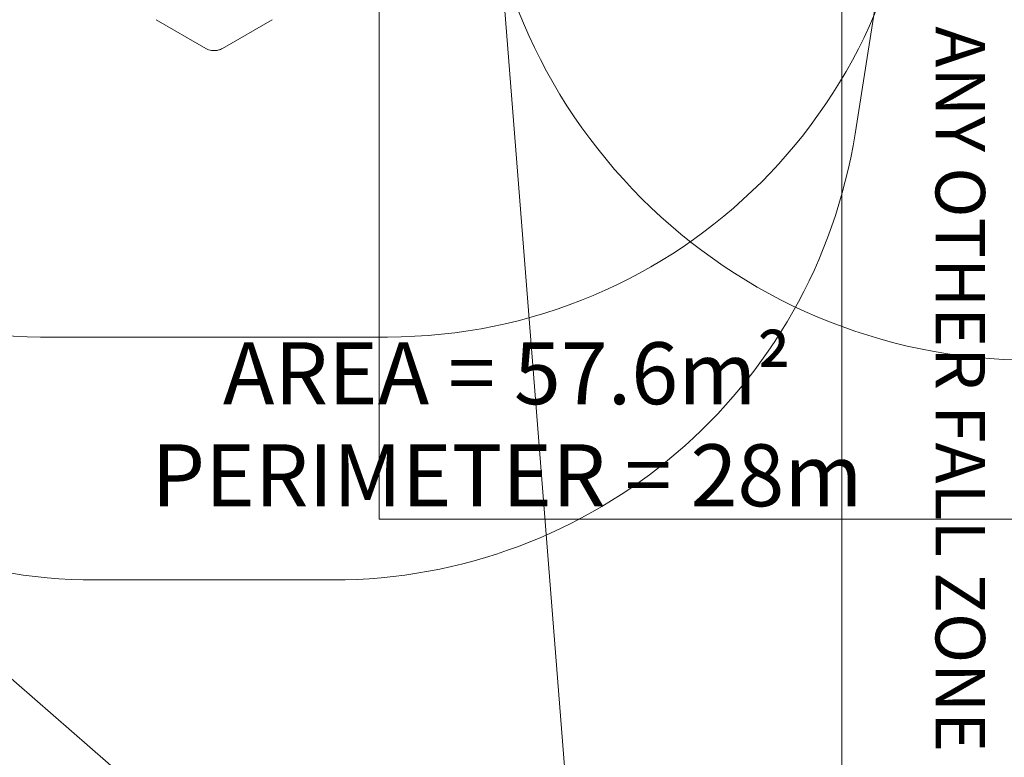
# Model space of a CAD drawing. Units: millimetres. Extents: x 11369 to 20000, y 6247 to 16220.
# Drawn here: x 12905 to 15885, y 8375 to 10607 of the extents above; entities that cross this region are included whole.
import ezdxf

# ---------------------------------------------------------------- set-up
doc = ezdxf.new("R2010")
doc.units = ezdxf.units.MM
doc.header["$LTSCALE"] = 75
doc.layers.add('Fall Zone', color=5, linetype='Continuous', lineweight=20, true_color=0x0000ff)
doc.layers.add('Symbol (ISO)', color=7, linetype='Continuous', lineweight=25)
doc.layers.add('Visible (ISO)', color=7, linetype='Continuous', lineweight=18)
doc.styles.add('Note Text (ISO)', font='tahoma.ttf')
doc.styles.add('Text Style406', font='arial.ttf')

msp = doc.modelspace()

# ---------------------------------------------------------------- linework, layer by layer
at = {"layer": 'Fall Zone'}
for p, q in [((13993.54, 9095.86), (13993.54, 14447.86)), ((14323.54, 11271.86), (14553.7, 8347.48)), ((15593.54, 11271.86), (15433.53, 10261.57)), ((14018.54, 9646.86), (12968.54, 9646.86)), ((15993.54, 9095.86), (13993.54, 9095.86)), ((13853.23, 8911.86), (13133.86, 8911.86))]:
    msp.add_line(p, q, dxfattribs=at)
at = {"layer": 'Fall Zone', "color": 1, "true_color": 0xff0000}
msp.add_line((15393.54, 11271.86), (15393.54, 8347.48), dxfattribs=at)
at = {"layer": 'Fall Zone'}
for centre, radius, start, end in [((12968.54, 11246.86), 1600, 180, 270), ((14018.54, 11246.86), 1600, 270, 0), ((15968.54, 11246.86), 1670, 180, 270), ((13133.86, 10511.86), 1600, 189, 270), ((13853.23, 10511.86), 1600, 270, 351)]:
    msp.add_arc(centre, radius, start, end, dxfattribs=at)
at = {"layer": 'Visible (ISO)'}
for p, q in [((13318.08, 10607), (13468.54, 10520.12)), ((13518.54, 10520.12), (13669.01, 10607)), ((12083.99, 9304.47), (15148.13, 6640.09))]:
    msp.add_line(p, q, dxfattribs=at)
msp.add_open_spline([(13468.54, 10520.12), (13471.18, 10518.6), (13473.98, 10517.31), (13479.78, 10515.26), (13482.78, 10514.5), (13487.29, 10513.79), (13488.8, 10513.63), (13494.34, 10513.27), (13498.41, 10513.5), (13505.89, 10514.84), (13509.39, 10515.86), (13514.74, 10518.09), (13516.68, 10519.05), (13518.54, 10520.12)], degree=3, knots=[0, 0, 0, 0, 0.7335236, 0.7335236, 1.4670462, 1.4670462, 1.8302482, 1.8302482, 2.791252, 2.791252, 3.655181, 3.655181, 4.1739505, 4.1739505, 4.1739505, 4.1739505], dxfattribs=at)

# ---------------------------------------------------------------- texts
at = {"layer": 'Fall Zone', "color": 7, "insert": (15630.26, 10587.19, -27336.49), "char_height": 150, "attachment_point": 7, "rotation": 270, "style": 'Text Style406'}
msp.add_mtext('ANY OTHER FALL ZONE', dxfattribs=at)
at = {"layer": 'Symbol (ISO)', "color": 7, "insert": (14380.26, 9630.96), "char_height": 187.5, "width": 2188.3103, "attachment_point": 2, "line_spacing_factor": 0.987884, "style": 'Note Text (ISO)'}
msp.add_mtext('\\fTahoma|b0|i0;AREA = 57.6m²\\P\\fTahoma|b0|i0;PERIMETER = 28m', dxfattribs=at)

doc.saveas('drawing.dxf')
